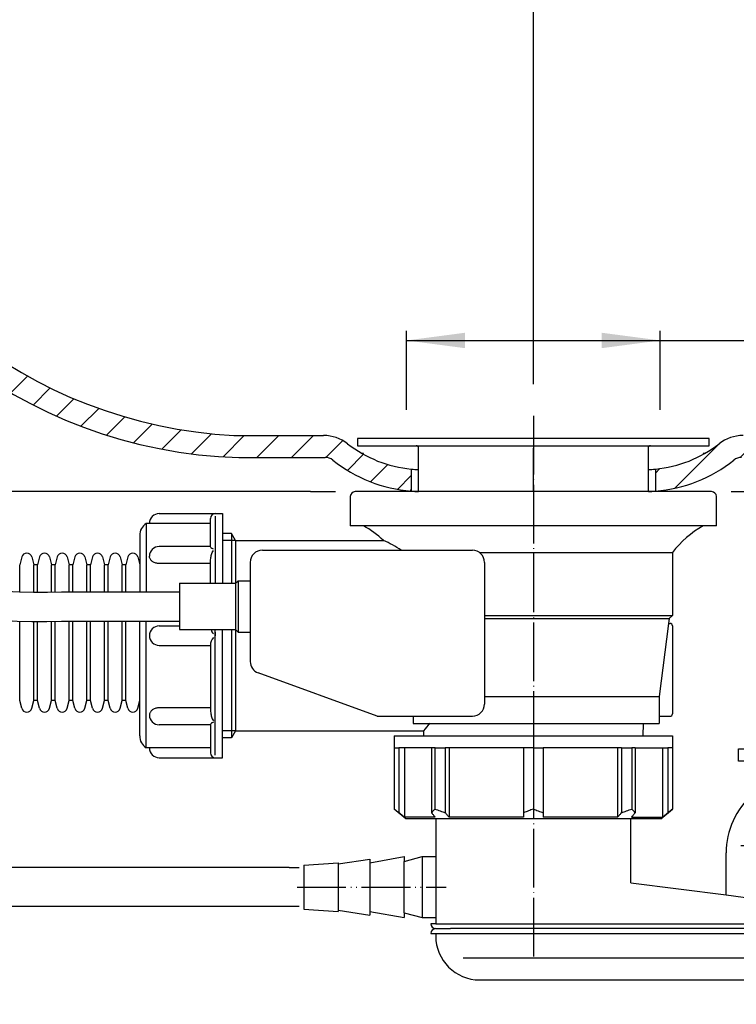
# Model space of a CAD drawing. Extents: x -285 to 277, y -105 to 443.
# Drawn here: x -105 to 42, y -105 to 97 of the extents above; entities that cross this region are included whole.
import ezdxf

# ---------------------------------------------------------------- set-up
doc = ezdxf.new("R2010")
doc.units = 0
for name, pattern in [('DASH_CENTER', [14, 11, -1, 1, -1]), ('DOT_CENTER', [14, 12, -1, 0, -1]), ('PHANTOM', [13, 10, -1, 0, -1, 0, -1])]:
    doc.linetypes.add(name, pattern=pattern)
doc.layers.get('0').update_dxf_attribs({"linetype": 'CONTINUOUS'})
for name, color, linetype in [('1', 7, 'CONTINUOUS'), ('CAMPITURA', 7, 'CONTINUOUS'), ('GIALLO', 7, 'CONTINUOUS'), ('MAGENTA', 7, 'CONTINUOUS'), ('VERDE', 7, 'CONTINUOUS')]:
    doc.layers.add(name, color=color, linetype=linetype)
doc.styles.add('CONVERTER_1', font='txt.shx', dxfattribs={"width": 0.9})
doc.dimstyles.new('ME10_DIM_0', dxfattribs={"dimtxt": 12, "dimasz": 12, "dimexe": 2, "dimexo": 0, "dimtad": 1, "dimtxsty": 'CONVERTER_1', "dimsah": 1, "dimcen": 0.09, "dimclrd": 4, "dimclre": 4, "dimclrt": 1, "dimazin": 3, "dimtfac": 1, "dimtdec": 4, "dimtmove": 0, "dimatfit": 3, "dimtolj": 1, "dimtzin": 0})
doc.dimstyles.new('ME10_DIM_1', dxfattribs={"dimtxt": 12, "dimasz": 12, "dimexe": 2, "dimexo": 0, "dimtad": 1, "dimtxsty": 'CONVERTER_1', "dimsah": 1, "dimcen": 0.09, "dimclrd": 4, "dimclre": 4, "dimclrt": 1, "dimazin": 3, "dimtfac": 1, "dimtdec": 4, "dimtmove": 0, "dimatfit": 3, "dimtolj": 1, "dimtzin": 0})
doc.dimstyles.new('ME10_DIM_5', dxfattribs={"dimtxt": 10, "dimasz": 10, "dimexe": 2, "dimexo": 0, "dimtad": 1, "dimtxsty": 'CONVERTER_1', "dimsah": 1, "dimcen": 0.09, "dimclrd": 4, "dimclre": 4, "dimclrt": 1, "dimazin": 3, "dimtfac": 1, "dimtdec": 4, "dimtmove": 0, "dimatfit": 3, "dimtolj": 1, "dimtzin": 0})
doc.dimstyles.new('ME10_DIM_6', dxfattribs={"dimtxt": 10, "dimasz": 10, "dimexe": 2, "dimexo": 0, "dimtad": 1, "dimtxsty": 'CONVERTER_1', "dimsah": 1, "dimcen": 0.09, "dimclrd": 4, "dimclre": 4, "dimclrt": 1, "dimazin": 3, "dimtfac": 1, "dimtdec": 4, "dimtmove": 0, "dimatfit": 3, "dimtolj": 1, "dimtzin": 0})
pattern_1 = [(45, (0, 0), (-3.5355339059327373, 3.5355339059327378), [])]

# ---------------------------------------------------------------- blocks, each defined once
blk = doc.blocks.new('*D16')
at = {"color": 4, "linetype": 'CONTINUOUS'}
for p, q in [((-258.76638479091, 317.9636256487351), (-270.76638479091, 317.9636256487351)), ((-268.76638479091, 0), (-268.76638479091, 317.9636256487351)), ((-45.65910488589992, 0), (-270.76638479091, 0))]:
    blk.add_line(p, q, dxfattribs=at)
at = {"color": 4}
for points in [[(-267.44985981503606, 307.9636256487351), (-270.082909766784, 307.9636256487351), (-268.76638479091, 317.9636256487351)], [(-270.082909766784, 10), (-267.44985981503606, 10), (-268.76638479091, 0)]]:
    blk.add_solid(points, dxfattribs=at)
at = {"color": 1, "insert": (-270.76638479091, 118.42128314750799), "char_height": 10, "attachment_point": 7, "rotation": 90, "style": 'CONVERTER_1'}
blk.add_mtext('\\C1;max.\\C1;400', dxfattribs=at)
blk = doc.blocks.new('*D15')
at = {"color": 4, "linetype": 'CONTINUOUS'}
for p, q in [((-179.403418713698, -18.746160071051), (-179.403418713698, -77)), ((-50, -77), (-181.403418713698, -77)), ((-179.403418713698, -77), (-179.403418713698, -85)), ((-50, -85), (-181.403418713698, -85)), ((-179.403418713698, -85), (-179.403418713698, -105))]:
    blk.add_line(p, q, dxfattribs=at)
at = {"color": 4}
for points in [[(-180.71994368957195, -67), (-178.08689373782403, -67), (-179.403418713698, -77)], [(-178.08689373782403, -95), (-180.71994368957195, -95), (-179.403418713698, -85)]]:
    blk.add_solid(points, dxfattribs=at)
at = {"color": 1, "insert": (-181.403418713698, -57.946160071051), "char_height": 10, "attachment_point": 7, "rotation": 90, "style": 'CONVERTER_1'}
blk.add_mtext('\\C1;Ø\\C1;8\\C1;-13', dxfattribs=at)
blk = doc.blocks.new('*D11')
at = {"color": 4, "linetype": 'CONTINUOUS'}
for p, q in [((-205.26638479091, 415.564321092881), (-205.26638479091, 427.564321092881)), ((-1e-11, 27.77363434544503), (-1e-11, 427.564321092881)), ((-1e-11, 425.564321092881), (-205.26638479091, 425.564321092881))]:
    blk.add_line(p, q, dxfattribs=at)
at = {"color": 4}
for points in [[(-193.26638479091, 427.14415106392977), (-193.26638479091, 423.98449112183226), (-205.26638479091, 425.564321092881)], [(-12.00000000001001, 423.98449112183226), (-12.00000000001, 427.14415106392977), (-1e-11, 425.564321092881)]]:
    blk.add_solid(points, dxfattribs=at)
at = {"color": 1, "insert": (-147.05189256119436, 427.5642256815486), "char_height": 12, "attachment_point": 7, "rotation": 0.00013888888914412436, "style": 'CONVERTER_1'}
blk.add_mtext('\\C1;max.\\C1;300', dxfattribs=at)
blk = doc.blocks.new('*D10')
at = {"color": 4, "linetype": 'CONTINUOUS'}
for p, q in [((-25.99999999999999, 20.96019415386365), (-25.99999999999999, 32.96019415386365)), ((26, 20.96019415386365), (26, 32.96019415386365)), ((-25.99999999999999, 30.96019415386365), (26, 30.96019415386365)), ((26, 30.96019415386365), (75.38051323245669, 30.96019415386365))]:
    blk.add_line(p, q, dxfattribs=at)
at = {"color": 4}
for points in [[(-13.99999999999999, 32.5400241249124), (-13.99999999999999, 29.3803641828149), (-25.99999999999999, 30.96019415386365)], [(14, 29.3803641828149), (14, 32.5400241249124), (26, 30.96019415386365)]]:
    blk.add_solid(points, dxfattribs=at)
at = {"color": 1, "insert": (47.5405132324856, 32.96017030103054), "char_height": 12, "attachment_point": 7, "rotation": 0.00013888888914412436, "style": 'CONVERTER_1'}
blk.add_mtext('\\C1;Ø\\C1;52', dxfattribs=at)
blk = doc.blocks.new('HL_555N_AB-_BERLAUFGARITUR', base_point=(-75.89546153399488, 160.035431593413))
at = {"color": 3, "linetype": 'CONTINUOUS'}
for p, q in [((-1e-11, 21.98934440242601), (-1e-11, 27.77363434544498)), ((-25.99999999999999, 16.74447693772163), (-25.99999999999999, 20.96019415386365)), ((26.00000000000001, 16.74447693772163), (26.00000000000001, 20.96019415386365))]:
    blk.add_line(p, q, dxfattribs=at)
at = {"color": 7, "linetype": 'CONTINUOUS'}
for p, q in [((-61.84004464167991, -8.54499999999996), (-63.65264291570998, -8.54499999999996)), ((-60.99999999999999, -10), (-61.84004464167991, -8.54499999999996)), ((-60.99999999999999, -10), (-30.71844673603004, -10)), ((-55.49999999999999, -12), (-12.49999999999999, -12)), ((28.50000000000001, -12.5), (28.50000000000001, -25.35000000000002)), ((-57.99999999999999, -14.5), (-57.99999999999999, -34.786255063554)), ((-9.99999999999999, -14.5), (-9.99999999999999, -43.5)), ((-72.5, -18.75), (-60.99999999999999, -18.75)), ((-72.5, -18.75), (-72.5, -28.25)), ((-60.99999999999999, -18.75), (-60.49999999999999, -18.25)), ((-60.49999999999999, -18.25), (-57.99999999999999, -18.25)), ((-96.63496539279004, -20.49999999999898), (-72.5, -20.5)), ((27.84999999998992, -26), (27.71834750240988, -27)), ((27.84999999998992, -26), (28.50000000000001, -25.35000000000002)), ((-96.63496539279004, -26.50000000000102), (-72.5, -26.5)), ((27.71834750240988, -27), (28.00000000000001, -27)), ((28.50000000000001, -27.5), (28.50000000000001, -45.5)), ((-72.5, -28.25), (-60.99999999999999, -28.25)), ((-60.99999999999999, -28.25), (-60.49999999999999, -28.75)), ((-60.49999999999999, -28.75), (-57.99999999999999, -28.75)), ((-32.00000000000999, -46), (-56.35505035832011, -37.13548661551897)), ((-32.00000000000999, -46), (-12.49999999999999, -46)), ((-24.65254396608997, -46), (-24.65254396608997, -47.5)), ((25.75000000000001, -46), (28.00000000000001, -46)), ((25.75000000000001, -46), (25.75000000000001, -47.5)), ((-24.65254396608997, -47.5), (25.75000000000001, -47.5)), ((22.49999999999001, -47.5), (22.44164868901363, -50.00000000000011)), ((-60.99999999999999, -49), (-61.84004464167991, -50.45500000000004)), ((-60.99999999999999, -49), (-22.49999999999999, -49)), ((-22.49999999999999, -49), (-22.49999999999999, -50)), ((-61.84004464167991, -50.45500000000004), (-63.65264291570998, -50.45499999999902))]:
    blk.add_line(p, q, dxfattribs=at)
for centre, radius, start, end in [((-101.2739104643001, 84.94539481814104), 111.54190171209034, 173.68754339579866, -87.61642350075186), ((-101.26716509268, 84.94765532985502), 105.54935001517303, 173.6314595526381, -87.48467647487392), ((-34.74999999999999, 7.99551260505905), 0.25, 180, -94.08800000133668), ((34.75000000000001, 7.99551260505905), 0.24999999999973, -85.91200000100069, 0), ((-44.51630614096006, -24.478227648494), 19.9999999999958, 46.37836286696066, 60.91639875824946), ((44.51630614095006, -24.478227648494), 19.99999999999978, 119.08360124175049, 143.20802912393327), ((-55.49999999999999, -14.5), 2.5, 90, 180), ((-12.49999999999999, -14.5), 2.5, 0, 90), ((28.00000000000001, -27.5), 0.5, 0, 90), ((-55.49999999999999, -34.786255063554), 2.5, 180, -110.00000000012656), ((-12.49999999999999, -43.5), 2.5, -90, 0), ((28.00000000000001, -45.5), 0.5, -90, 0)]:
    blk.add_arc(centre, radius, start, end, dxfattribs=at)
at = {"layer": '1', "color": 2, "linetype": 'DOT_CENTER'}
blk.add_line((1e-14, 15.50577183508096), (1e-14, -95.49345790605503), dxfattribs=at)
at = {"layer": 'CAMPITURA', "color": 2, "linetype": 'CONTINUOUS'}
blk.add_line((-25.24507343261006, 0.11430690130203), (-24.99999999999999, 0.359380333903), dxfattribs=at)
at = {"layer": 'GIALLO', "color": 2, "linetype": 'CONTINUOUS'}
for p, q in [((-60.99999999999999, -10.024), (-63.65264291570998, -10.024)), ((-65.15264291570998, -28.75), (-65.15264291570998, -29.5)), ((-9.99999999999999, -41.95108363672205), (25.75000000000001, -41.95108363672205)), ((-60.99999999999999, -48.976), (-63.65264291570998, -48.976))]:
    blk.add_line(p, q, dxfattribs=at)
at = {"layer": 'MAGENTA', "color": 6, "linetype": 'CONTINUOUS'}
for p, q in [((-60.99999999999999, -10), (-60.99999999999999, -18.75)), ((-60.49999999999999, -18.25), (-60.49999999999999, -28.75)), ((-61.84004464167991, -28.25), (-61.84004464167991, -50.45500000000004))]:
    blk.add_line(p, q, dxfattribs=at)
for centre, radius, start, end in [((-38.48393042705992, -28.43087797811802), 20.00000000000112, 55.23964391847968, 67.15284333215654), ((-63.65264291570998, -27.5), 2.5000000000074, -162.54239687633128, -139.45839812654995), ((-14.39231536117994, -54.85366977180104), 9.99999999999768, 132.66176570274672, 144.1710805020076)]:
    blk.add_arc(centre, radius, start, end, dxfattribs=at)
at = {"layer": 'VERDE', "color": 3, "linetype": 'CONTINUOUS'}
for p, q in [((-45.65910488589997, 0), (-40.49999999999999, 0)), ((40.50000000000001, 0), (45.65910488589999, 0)), ((-61.84004464167991, -8.54499999999996), (-61.84004464167991, -18.75)), ((-10.99999999999999, -12.5), (28.50000000000001, -12.5)), ((-60.99999999999999, -18.75), (-60.99999999999999, -28.25)), ((-9.99999999999999, -25.349999999999), (28.50000000000001, -25.35000000000002)), ((-9.99999999999999, -26), (27.84999999998992, -26)), ((27.71834750240988, -27), (25.75000000000001, -41.95108363672205)), ((-60.99999999999999, -28.25), (-60.99999999999999, -48.976)), ((25.75000000000001, -41.95108363672205), (25.75000000000001, -46))]:
    blk.add_line(p, q, dxfattribs=at)
blk = doc.blocks.new('HL_500_ABGANGSSTUTZEN', base_point=(80, -46.70000000000005))
at = {"layer": '1', "color": 7, "linetype": 'CONTINUOUS'}
for p, q in [((80, -10.20000000000005), (112.5, -10.20000000000005)), ((112.5, -10.20000000000005), (171.205486303046, -15.33606453829293)), ((171.205486303046, -15.33606453829293), (157.7573096122219, -54.3122950344864)), ((169.8981501618309, -30.27898500966921), (171.205486303046, -15.33606453829293)), ((171.205486303046, -15.33606453829293), (221.513318556679, -19.73742954704972)), ((221.513318556679, -19.73742954704972), (217.155531419296, -69.54716445163695)), ((221.513318556679, -19.73742954704972), (224.9182634119027, -20.97672812366909)), ((222.8211064313086, -44.94734209896024), (224.9182634119027, -20.97672812366909)), ((48.82308546376022, -28.70000000000005), (60.54595462473844, -25.55886667534014)), ((115.2836961864164, -39.5543171477691), (60.54595462473844, -25.55886667534014)), ((48.82308546376022, -28.70000000000005), (115.2836961864164, -39.5543171477691)), ((168.1049997052658, -30.12210467272348), (166.3618848503127, -50.04599863455837)), ((169.8981501618309, -30.27898500966921), (168.1049997052658, -30.12210467272348)), ((168.1550353068776, -50.20287897150411), (169.8981501618309, -30.27898500966921)), ((115.2836961864164, -39.5543171477691), (120.2646696768752, -39.99009586150714)), ((120.2646696768752, -39.99009586150714), (122.2421817200873, -51.20512396025129)), ((222.8211064313086, -44.94734209896024), (220.7239494507146, -68.91795607425138)), ((166.3618848503127, -50.04599863455837), (168.1550353068776, -50.20287897150411)), ((166.8476991656628, -65.14579944288039), (168.1550353068776, -50.20287897150411)), ((122.2421817200873, -51.20512396025129), (157.7573096122219, -54.3122950344864)), ((42.00000000000001, -52.70000000000005), (44.50352130140233, -52.70000000000005)), ((42.00000000000001, -55.20000000000005), (42.00000000000001, -52.70000000000005)), ((44.50352130140233, -52.70000000000005), (115.4964786985977, -52.70000000000005)), ((115.4964786985977, -52.70000000000005), (118, -52.70000000000005)), ((118, -52.70000000000005), (118, -55.20000000000005)), ((166.8476991656628, -65.14579944288039), (157.7573096122219, -54.3122950344864)), ((111.886517527005, -55.20000000000005), (42.00000000000001, -55.20000000000005)), ((118, -55.20000000000005), (111.886517527005, -55.20000000000005)), ((166.8476991656628, -65.14579944288039), (217.155531419296, -69.54716445163695)), ((217.155531419296, -69.54716445163695), (220.7239494507146, -68.91795607425138))]:
    blk.add_line(p, q, dxfattribs=at)
at = {"layer": '1', "color": 2, "linetype": 'PHANTOM'}
for p, q in [((110.7568851450469, -30.12389396183494), (169.4623714480929, -35.25995850012805)), ((79.99999999999977, -104.7059688505731), (80.00000000000023, -32.84555284354929))]:
    blk.add_line(p, q, dxfattribs=at)
at = {"layer": '1', "color": 2, "linetype": 'DASH_CENTER'}
blk.add_line((160.5010464128379, -39.49504333708887), (227.0599069793761, -45.31818909386357), dxfattribs=at)
at = {"layer": '1', "color": 2, "linetype": 'DOT_CENTER'}
blk.add_line((217.251875037827, -45), (228.251875037827, -45), dxfattribs=at)
at = {"layer": '1', "color": 7, "linetype": 'CONTINUOUS'}
for centre, radius, start, end in [((80, -30.20000000000005), 20, 90, 166.58181341519025), ((80, -46.70000000000005), 35.99999999999999, 149.99999999999997, -170.40593177313954), ((80, -46.70000000000005), 36, -9.59406822686046, 11.44874180574856)]:
    blk.add_arc(centre, radius, start, end, dxfattribs=at)
blk = doc.blocks.new('HOLL_NDERMUTTER_6_4', base_point=(375.2739366507403, -48.12747593505264))
at = {"color": 7, "linetype": 'CONTINUOUS'}
for p, q in [((-28.5000000000009, -50), (-28.5000000000009, -52.5)), ((-28.5000000000009, -50), (28.4999999999991, -50)), ((28.4999999999991, -50), (28.4999999999991, -52.5)), ((-28.5000000000009, -52.5), (-27.5244205234494, -52.5)), ((-28.5000000000009, -52.5), (-28.5000000000009, -65)), ((-27.5244205234494, -52.5), (-27.5244205234494, -65.75771736332172)), ((-26.42442052344722, -52.5), (-27.5244205234494, -52.5)), ((-20.8769179627352, -52.5), (-26.42442052344722, -52.5)), ((-26.42442052344722, -52.5), (-26.42442052344722, -66.67819926235461)), ((-20.15254326381636, -52.5), (-20.8769179627352, -52.5)), ((-20.8769179627352, -52.5), (-20.8769179627352, -64)), ((-20.0991005034275, -52.5), (-20.15254326381636, -52.5)), ((-20.15254326381636, -52.5), (-20.15254326381636, -65)), ((-20.0991005034275, -52.5), (-18.04849083798853, -52.5)), ((-17.27067337868447, -52.5), (-18.04849083798853, -52.5)), ((-18.04849083798853, -52.5), (-18.04849083798853, -65.75771736332172)), ((-2.0000000000009, -52.5), (-17.27067337868447, -52.5)), ((-17.27067337868447, -52.5), (-17.27067337868447, -66.67819926235461)), ((-9e-13, -52.5), (-2.0000000000009, -52.5)), ((-2.0000000000009, -52.5), (-2.0000000000009, -65.75771736332172)), ((-9e-13, -52.5), (1.9999999999991, -52.5)), ((-9e-13, -52.5), (-9e-13, -65)), ((17.27067337867903, -52.5), (1.9999999999991, -52.5)), ((1.9999999999991, -52.5), (1.9999999999991, -65.75771736332172)), ((18.04849083798673, -52.5), (17.27067337867903, -52.5)), ((17.27067337867903, -52.5), (17.27067337867903, -66.67819926235461)), ((18.04849083798673, -52.5), (20.0991005034257, -52.5)), ((18.04849083798673, -52.5), (18.04849083799764, -65.75771736337265)), ((20.0991005034257, -52.5), (20.15254326381456, -52.5)), ((20.8769179627334, -52.5), (20.15254326381456, -52.5)), ((20.15254326381456, -52.5), (20.15254326381456, -65)), ((20.8769179627334, -52.5), (26.42442052344542, -52.5)), ((20.8769179627334, -52.5), (20.8769179627334, -63)), ((26.42442052344542, -52.5), (27.5244205234476, -52.5)), ((26.42442052344542, -52.5), (26.42442052344542, -66.67819926235461)), ((27.5244205234476, -52.5), (27.5244205234476, -65.75771736332172)), ((28.4999999999991, -52.5), (27.5244205234476, -52.5)), ((28.4999999999991, -52.5), (28.49999999998091, -65.00000000003638)), ((-20.8769179627352, -64), (-20.8769179627352, -65.75771736332172)), ((20.8769179627334, -63), (20.8769179627334, -64)), ((20.8769179627334, -64), (20.8769179627334, -65.75771736332172)), ((-26.11649281481094, -67), (-28.5000000000009, -65)), ((-2.0000000000009, -65.75771736332172), (-2.0000000000009, -66.67819926235461)), ((1.9999999999991, -65.75771736332172), (1.9999999999991, -66.67819926235461)), ((26.11649281480915, -67), (28.49999999998091, -65.00000000003638)), ((-20.0991005034275, -66.67819926235461), (-26.42442052344722, -66.67819926235461)), ((26.11649281480915, -67), (-26.11649281481094, -67)), ((-2.0000000000009, -66.67819926235461), (-17.27067337868447, -66.67819926235461)), ((17.27067337867903, -66.67819926235461), (1.9999999999991, -66.67819926235461)), ((20.0991005034257, -66.67819926235461), (26.42442052344542, -66.67819926235461))]:
    blk.add_line(p, q, dxfattribs=at)
for points, knots in [([(-28.5000000000009, -65), (-28.33668186586236, -65.13704018612043), (-28.17495890605732, -65.26779119479761), (-28.01472826912958, -65.39237417164259), (-27.84978933958427, -65.52061795345071), (-27.68638954937432, -65.6423586724959), (-27.5244205234494, -65.75771736332172)], [10.19448601636854, 10.19448601636854, 10.19448601636854, 10.19448601636854, 10.81856924793142, 10.81856924793142, 10.81856924793142, 11.43005801731493, 11.43005801731493, 11.43005801731493, 11.43005801731493]), ([(-26.42442052344722, -66.67819926235461), (-26.60642174173789, -66.52591766505066), (-26.78976153558415, -66.37250711151137), (-26.97443315712825, -66.21797340465491), (-27.15616129461795, -66.06590281312674), (-27.3394860437338, -65.91248777075452), (-27.5244205234494, -65.75771736332172)], [12.60222498519087, 12.60222498519087, 12.60222498519087, 12.60222498519087, 13.31938726627383, 13.31938726627383, 13.31938726627383, 14.03654953995088, 14.03654953995088, 14.03654953995088, 14.03654953995088]), ([(-20.15254326381636, -65), (-20.27460758721009, -65.1379436334646), (-20.394678575959, -65.26861844229279), (-20.51286112483011, -65.39237432867594), (-20.63534201365927, -65.52063125921995), (-20.7566672900948, -65.64237064442204), (-20.8769179627352, -65.75771736332172)], [10.19555243465278, 10.19555243465278, 10.19555243465278, 10.19555243465278, 10.72829261095816, 10.72829261095816, 10.72829261095816, 11.24408793772471, 11.24408793772471, 11.24408793772471, 11.24408793772471]), ([(-20.0991005034275, -66.67819926235461), (-20.22755168574894, -66.52620533657318), (-20.35718696530329, -66.37280136270056), (-20.48801816644208, -66.21797340465491), (-20.61585200970966, -66.06669257293834), (-20.74546953757544, -65.91329258240148), (-20.8769179627352, -65.75771736332172)], [12.60222498519215, 12.60222498519215, 12.60222498519215, 12.60222498519215, 13.20477356312929, 13.20477356312929, 13.20477356312929, 13.80733366403499, 13.80733366403499, 13.80733366403499, 13.80733366403499]), ([(-20.15254326381636, -65), (-19.79854873157909, -65.13772607883948), (-19.44977968933835, -65.26841875140235), (-19.10594725395366, -65.39237432867594), (-18.75030152187627, -65.52058873629721), (-18.39789278902844, -65.6423322521805), (-18.04849083798853, -65.75771736332172)], [10.19555243465293, 10.19555243465293, 10.19555243465293, 10.19555243465293, 11.31330453096714, 11.31330453096714, 11.31330453096714, 12.43211945463684, 12.43211945463684, 12.43211945463684, 12.43211945463684]), ([(-17.27067337868447, -66.67819926235461), (-17.39873461650223, -66.52666675074215), (-17.52836200704859, -66.37327216591439), (-17.65959104169541, -66.21797340465491), (-17.78832831423732, -66.06562343875339), (-17.91796380839604, -65.91220206863363), (-18.04849083798853, -65.75771736332172)], [12.60222498519019, 12.60222498519019, 12.60222498519019, 12.60222498519019, 13.20477356312731, 13.20477356312731, 13.20477356312731, 13.80733366403303, 13.80733366403303, 13.80733366403303, 13.80733366403303]), ([(-9.024e-13, -65), (-0.3366485074011436, -65.13779164450898), (-0.6681681591735398, -65.2684789004561), (-0.9948383386408679, -65.39237432867594), (-1.331847329126497, -65.52019093335184), (-1.666845105589339, -65.64197370474358), (-2.000000000000902, -65.75771736332172)], [10.19555243465278, 10.19555243465278, 10.19555243465278, 10.19555243465278, 11.26499585315977, 11.26499585315977, 11.26499585315977, 12.33452008509969, 12.33452008509969, 12.33452008509969, 12.33452008509969]), ([(-9.024e-13, -65), (0.3332558010361097, -65.13640299558028), (0.6648254651472669, -65.26721112478117), (0.9948383386390631, -65.39237432867594), (1.332898932970245, -65.52058977266279), (1.667879836269101, -65.64233318772676), (1.999999999999098, -65.75771736332172)], [10.19555243465283, 10.19555243465283, 10.19555243465283, 10.19555243465283, 11.26499585315983, 11.26499585315983, 11.26499585315983, 12.33452008509976, 12.33452008509976, 12.33452008509976, 12.33452008509976]), ([(18.04849083799764, -65.75771736337265), (17.91787329211639, -65.91230919878217), (17.78823985050168, -66.06572812829836), (17.65959106043284, -66.2179733824778), (17.52846193662755, -66.37315390748336), (17.39883267014649, -66.52655072566267), (17.27067337867903, -66.67819926235461)], [110.6006816516911, 110.6006816516911, 110.6006816516911, 110.6006816516911, 111.2032417235651, 111.2032417235651, 111.2032417235651, 111.8057903305339, 111.8057903305339, 111.8057903305339, 111.8057903305339]), ([(18.04849083799764, -65.75771736337265), (18.3966497199499, -65.64274275842399), (18.74865174287971, -65.52117167022516), (19.10476089536588, -65.3928020050189), (19.4518429422269, -65.26768641659874), (19.80104865719387, -65.13675345091542), (20.15254326381456, -65)], [9.652021235436225, 9.652021235436225, 9.652021235436225, 9.652021235436225, 10.76957509520426, 10.76957509520426, 10.76957509520426, 11.88858825881975, 11.88858825881975, 11.88858825881975, 11.88858825881975]), ([(20.8769179627334, -65.75771736332172), (20.74635900649356, -65.91223985527904), (20.61672424666814, -66.06566035228752), (20.48801818517951, -66.2179733824778), (20.35652598196522, -66.37358358207712), (20.22690315200363, -66.52697273464582), (20.0991005034257, -66.67819926235461)], [110.6006816517057, 110.6006816517057, 110.6006816517057, 110.6006816517057, 111.2032417235798, 111.2032417235798, 111.2032417235798, 111.8057903305485, 111.8057903305485, 111.8057903305485, 111.8057903305485]), ([(20.8769179627334, -65.75771736332172), (20.75714062920724, -65.64282468034799), (20.63595580477614, -65.52126215710086), (20.51326955958485, -65.3928020050189), (20.39416552487729, -65.26809265077827), (20.27394900037599, -65.13719937119822), (20.15254326381456, -65)], [9.652021235436226, 9.652021235436226, 9.652021235436226, 9.652021235436226, 10.16722522019518, 10.16722522019518, 10.16722522019518, 10.7005567454881, 10.7005567454881, 10.7005567454881, 10.7005567454881]), ([(26.42442052344542, -66.67819926235461), (26.60566399482833, -66.52655167679404), (26.78898743047375, -66.37315488473541), (26.97443315712645, -66.21797340465491), (27.1562303614437, -66.06584501781981), (27.33955661564232, -65.91242870960195), (27.5244205234476, -65.75771736332172)], [12.6022249851908, 12.6022249851908, 12.6022249851908, 12.6022249851908, 13.31938726627376, 13.31938726627376, 13.31938726627376, 14.0365495399508, 14.0365495399508, 14.0365495399508, 14.0365495399508]), ([(28.49999999998091, -65.00000000003638), (28.33728848614102, -65.13653117128706), (28.17555515099502, -65.2673276049718), (28.01472806716539, -65.39237432867594), (27.84978906629021, -65.52061816161222), (27.68638934535829, -65.64235881780041), (27.5244205234476, -65.75771736332172)], [10.19555243465282, 10.19555243465282, 10.19555243465282, 10.19555243465282, 10.81963592199489, 10.81963592199489, 10.81963592199489, 11.43112443556594, 11.43112443556594, 11.43112443556594, 11.43112443556594])]:
    blk.add_open_spline(points, degree=3, knots=knots, dxfattribs=at)
at = {"layer": '1', "color": 2, "linetype": 'PHANTOM'}
blk.add_line((-9e-13, -50), (-9e-13, -52.5), dxfattribs=at)
blk = doc.blocks.new('HL_500_K_RPER', base_point=(80, -36))
at = {"color": 7, "linetype": 'CONTINUOUS'}
for p, q in [((-47, -76.5), (-40, -76)), ((-47, -76.5), (-47, -77.5)), ((-40, -76.25), (-33.5, -75.25)), ((-40, -76), (-40, -76.25)), ((-33.5, -76), (-26.5, -74.75)), ((-33.5, -75.25), (-33.5, -76)), ((-26.5, -74.75), (-26.5, -75.75)), ((-26.5, -75.75), (-22.7857142857174, -74.75)), ((-47, -77.5), (-47, -84.5)), ((-47, -84.5), (-47, -85.5)), ((-47, -85.5), (-40, -86)), ((-40, -85.75), (-40, -86)), ((-40, -85.75), (-33.5, -86.75)), ((-33.5, -86), (-26.5, -87.25)), ((-33.5, -86), (-33.5, -86.75)), ((-26.5, -86.25), (-22.7857142857174, -87.25)), ((-26.5, -86.25), (-26.5, -87.25))]:
    blk.add_line(p, q, dxfattribs=at)
at = {"layer": '1', "color": 7, "linetype": 'CONTINUOUS'}
for p, q in [((49.50000000000001, -62), (49.50000000000001, -55.20000000000005)), ((110.5, -55.20000000000005), (110.5, -62)), ((44.91699475574161, -62), (49.50000000000001, -62)), ((49.50000000000001, -62), (110.5, -62)), ((110.5, -62), (115.0830052442584, -62)), ((-19.99999999999999, -67), (-19.99999999999999, -88.5)), ((20.00000000000001, -80.09203334240533), (20.00000000000001, -67)), ((42.50000000000001, -72.5), (117.5, -72.5)), ((39.50000000000001, -82.6091168409148), (39.50000000000001, -74)), ((120.5, -74), (120.5, -88.5)), ((-40, -76.25), (-40, -85.75)), ((-33.5, -76), (-33.5, -86)), ((-26.5, -86.25), (-26.5, -75.75)), ((-22.7857142857174, -74.75), (-20, -74.75)), ((-22.7857142857174, -74.75), (-22.7857142857174, -87.25)), ((20.00000000000001, -80.09203334240533), (39.50000000000001, -82.6091168409148)), ((39.50000000000001, -82.6091168409148), (44.94806680354192, -83.31235986911861)), ((-22.7857142857174, -87.25), (-20, -87.25)), ((-19.99999999999999, -88.5), (-20.99999999999999, -88.5)), ((-19.99999999999999, -88.5), (120.5, -88.5)), ((48.00000000000001, -86.78356083413973), (48.00000000000001, -95.5)), ((121.5000000000002, -88.5), (120.5, -88.5)), ((-20.99999999999999, -90.5), (-19.99999999999999, -90.5)), ((-19.99999999999999, -89.5), (-16.99999999999999, -89.5)), ((-19.99999999999999, -90.5), (-19.99999999999999, -91)), ((-19.99999999999999, -90.5), (120.5, -90.5)), ((120.5, -89.5), (-16.99999999999999, -89.5)), ((120.5, -90.5), (121.5000000000002, -90.5)), ((120.5, -95), (120.5, -90.5)), ((-14.37273111799231, -95.49345790605503), (117.5, -95.49345790605503)), ((-10.99999999999999, -100), (115.5, -100))]:
    blk.add_line(p, q, dxfattribs=at)
at = {"layer": '1', "color": 2, "linetype": 'DOT_CENTER'}
for p, q in [((-50, -77), (-48, -77)), ((-48, -85), (-50, -85))]:
    blk.add_line(p, q, dxfattribs=at)
at = {"layer": '1', "color": 2, "linetype": 'PHANTOM'}
blk.add_line((-48.38751778876758, -81), (-17.82899644505233, -81), dxfattribs=at)
at = {"layer": '1', "color": 7, "linetype": 'CONTINUOUS'}
for centre, radius, start, end in [((55.5, -74), 16.00000000000002, 131.40962210927094, 180), ((104.5, -74), 16, 0, 48.59037789072904), ((44.50000000000001, -86.78356083413973), 3.5, 0, 82.64486212908312), ((-19.99999999999999, -88.5), 1, 180, -90), ((120.5, -88.5), 1, -90, 0), ((-19.99999999999999, -90.5), 1, 90, 180), ((120.5, -90.5), 1.0000000000002, 0, 90), ((-10.99999999999999, -91), 9, 180, -90), ((52.5, -95.5), 4.49999999999999, 180, -90), ((115.5, -95), 5, -90, 0)]:
    blk.add_arc(centre, radius, start, end, dxfattribs=at)
blk = doc.blocks.new('0555_5E_SIFON_DN40_50X6_4', base_point=(-28.50617634786543, -104.7059688505731))
blk.add_blockref('HOLL_NDERMUTTER_6_4', (375.2739366507403, -48.12747593505264))
at = {"layer": '1'}
for name, p in [('HL_500_ABGANGSSTUTZEN', (80, -46.70000000000005)), ('HL_500_K_RPER', (80, -36))]:
    blk.add_blockref(name, p, dxfattribs=at)
blk = doc.blocks.new('0555_2E__BERLAUFSCHLAUCH', base_point=(-228.5227615444901, -54.5))
at = {"color": 7, "linetype": 'CONTINUOUS'}
for p, q in [((-76.65264291570998, -4.5), (-63.65264291570998, -4.5)), ((-66.15264291570998, -11.23654403270996), (-66.15264291570998, -5.50000000000102)), ((-63.65264291570998, -4.5), (-63.65264291570998, -18.75)), ((-66.15264291570998, -6.5), (-79.31095531089, -6.5)), ((-80.65264291570998, -9.00000000000102), (-80.65264291570998, -20.5)), ((-66.15264291570998, -11.23654403270996), (-76.65264291570998, -11.23654403270996)), ((-66.15264291570998, -14.71090782318402), (-76.65264291570998, -14.71090782318402)), ((-66.15264291570998, -18.75), (-66.15264291570998, -14.71090782318402)), ((-80.65264291570998, -50), (-80.65264291570998, -26.5)), ((-76.65264291570998, -27.5), (-72.5, -27.5)), ((-63.65264291570998, -54.5), (-63.65264291570998, -28.25)), ((-76.65264291570998, -31.5), (-66.15264291570998, -31.5)), ((-66.15264291570998, -31.5), (-66.15264291570998, -44.28909217681701)), ((-66.15264291570998, -44.28909217681701), (-76.65264291570998, -44.28909217681701)), ((-66.15264291570998, -47.76345596729095), (-76.65264291570998, -47.76345596729095)), ((-66.15264291570998, -47.76345596729095), (-66.15264291570998, -53.5)), ((-66.15264291570998, -52.5), (-79.31095531089, -52.5)), ((-76.65264291570998, -54.5), (-63.65264291570998, -54.5))]:
    blk.add_line(p, q, dxfattribs=at)
for centre, radius, start, end in [((-76.65264291570998, -6.5), 2, 90, 180), ((-65.15264291570998, -5.50000000000102), 1, 90, 180), ((-77.65264291570998, -9.00000000000102), 3.00000000000213, 123.55730976194683, 180), ((-76.65264291570998, -13.23654403270996), 2, 90, 180), ((-76.65264291570998, -29.5), 2, 90, -90), ((-76.65264291570998, -45.76345596729095), 2, 180, -90), ((-77.65264291570998, -50), 3, 180, -123.55730976195761), ((-76.65264291570998, -52.5), 2, 180, -90), ((-65.15264291570998, -53.5), 1, 180, -90)]:
    blk.add_arc(centre, radius, start, end, dxfattribs=at)
for points, knots in [([(-76.65264291570998, -14.71090782318402), (-76.88312243214, -14.71077782378598), (-77.22553567714999, -14.66773786240105), (-77.65179486310012, -14.52233569950101), (-77.93822797418011, -14.37569018975205), (-78.1864552453801, -14.19436562331202), (-78.38888286678002, -13.983372227269), (-78.58578187971011, -13.67580017359705), (-78.65335133932012, -13.411463047192), (-78.65264291570998, -13.23654403270996)], [0, 0, 0, 0, 0.691268361591804, 1.02537488238696, 1.34675069857317, 1.65300731216549, 1.94335849867753, 2.21896521031621, 2.74091383180139, 2.74091383180139, 2.74091383180139, 2.74091383180139]), ([(-76.65264291570998, -44.28909217681701), (-76.88312243214, -44.28922217621505), (-77.22553567714999, -44.33226213759997), (-77.65179486310012, -44.47766430050001), (-77.93822797418011, -44.62430981024897), (-78.1864552453801, -44.805634376689), (-78.38888286678002, -45.01662777273202), (-78.58578187971011, -45.32419982640499), (-78.65335133932012, -45.58853695280902), (-78.65264291570998, -45.76345596729095)], [0, 0, 0, 0, 0.691268361591581, 1.02537488238695, 1.34675069857316, 1.65300731216548, 1.94335849867752, 2.21896521031621, 2.74091383180138, 2.74091383180138, 2.74091383180138, 2.74091383180138])]:
    blk.add_open_spline(points, degree=3, knots=knots, dxfattribs=at)
at = {"layer": 'GIALLO', "color": 2, "linetype": 'CONTINUOUS'}
for p, q in [((-65.15264291570998, -5.00000000000102), (-65.15264291570998, -18.75)), ((-79.31095531089, -6.5), (-79.31095531089, -20.5)), ((-79.31095531089, -52.5), (-79.31095531089, -26.5)), ((-65.15264291570998, -54), (-65.15264291570998, -28.25))]:
    blk.add_line(p, q, dxfattribs=at)
at = {"layer": 'MAGENTA', "color": 6, "linetype": 'CONTINUOUS'}
blk.add_arc((-63.65264291570998, -31.5), 2.50000000000278, 139.45839812654995, 180, dxfattribs=at)
for points, knots in [([(-65.52764291570998, -11.77958259427101), (-65.62937879360993, -11.75527954669099), (-65.77407195541991, -11.70517790322697), (-65.93982297446996, -11.60260198021501), (-66.03622641976995, -11.517145564148), (-66.12287907274003, -11.40030715941305), (-66.15300430450998, -11.29989731556498), (-66.15264291570998, -11.23654403270996)], [0, 0, 0, 0, 0.314206302895795, 0.454566010641922, 0.582389342692017, 0.698437835062236, 0.887214024795271, 0.887214024795271, 0.887214024795271, 0.887214024795271]), ([(-66.15264291570998, -14.71090782318402), (-66.15232148730001, -14.38084900756996), (-66.12490396373005, -13.89631102943497), (-66.02664156640003, -13.27794699199296), (-65.92908489438992, -12.86768823966202), (-65.78562830213014, -12.44434525213796), (-65.64345931609, -12.17140004537203), (-65.52764291570998, -12.03312494892805)], [0, 0, 0, 0, 0.990269652334077, 1.45251455437682, 1.87691261702072, 2.25368113941409, 2.79189092139685, 2.79189092139685, 2.79189092139685, 2.79189092139685]), ([(-66.15264291570998, -44.28909217681701), (-66.15232148730001, -44.61915099243106), (-66.12490396373005, -45.10368897056605), (-66.02664156640003, -45.72205300800806), (-65.92908489438992, -46.13231176033901), (-65.78562830213014, -46.55565474786397), (-65.64345931609, -46.82859995462798), (-65.52764291570998, -46.96687505107298)], [0, 0, 0, 0, 0.990269652334077, 1.45251455437693, 1.87691261702073, 2.25368113941409, 2.79189092139685, 2.79189092139685, 2.79189092139685, 2.79189092139685]), ([(-65.52764291570998, -47.22041740573002), (-65.62937879360993, -47.24472045330901), (-65.77407195541991, -47.29482209677406), (-65.93982297446996, -47.39739801978601), (-66.03622641976995, -47.48285443585201), (-66.12287907274003, -47.59969284058798), (-66.15300430450998, -47.70010268443605), (-66.15264291570998, -47.76345596729095)], [0, 0, 0, 0, 0.314206302895795, 0.454566010641922, 0.582389342692017, 0.698437835062236, 0.887214024795271, 0.887214024795271, 0.887214024795271, 0.887214024795271])]:
    blk.add_open_spline(points, degree=3, knots=knots, dxfattribs=at)
at = {"layer": 'VERDE', "color": 3, "linetype": 'CONTINUOUS'}
for p, q in [((-104.7949688165299, -13.38206751467396), (-105.2194700034199, -14.96632751203197)), ((-102.76652458132, -13.38206751467396), (-102.34202339443, -14.96632751203197)), ((-101.17246881653, -13.38206751467499), (-101.59697000342, -14.96632751203197)), ((-99.14402458132008, -13.38206751467499), (-98.7195233944301, -14.96632751203197)), ((-97.54996881653005, -13.38206751467499), (-97.97447000342004, -14.96632751203197)), ((-95.52152458131991, -13.38206751467396), (-95.09702339441992, -14.96632751203197)), ((-93.92746881653011, -13.38206751467499), (-94.35197000342009, -14.96632751203197)), ((-91.89902458131996, -13.38206751467499), (-91.47452339441998, -14.96632751203197)), ((-90.30496881652994, -13.38206751467499), (-90.72947000341992, -14.96632751203197)), ((-88.27652458132002, -13.38206751467499), (-87.85202339443003, -14.96632751203197)), ((-86.68246881651999, -13.38206751467499), (-87.10697000341997, -14.96632751203197)), ((-84.65402458132007, -13.38206751467396), (-84.22952339443009, -14.96632751203197)), ((-83.05996881653004, -13.38206751467499), (-83.48447000342003, -14.96632751203197)), ((-81.03152458132013, -13.38206751467499), (-80.60702339442992, -14.96632751203197)), ((-105.2194700034199, -20.52767152205001), (-105.2194700034199, -14.96632751203197)), ((-102.34202339443, -20.59622165149699), (-102.34202339443, -14.96632751203197)), ((-101.59697000342, -14.96632751203197), (-102.34202339443, -14.96632751203197)), ((-101.59697000342, -20.60117942138402), (-101.59697000342, -14.96632751203197)), ((-98.7195233944301, -20.57094402779796), (-98.7195233944301, -14.96632751203197)), ((-97.97447000342004, -14.96632751203197), (-98.7195233944301, -14.96632751203197)), ((-97.97447000342004, -20.55032307576505), (-97.97447000342004, -14.96632751203197)), ((-95.09702339441992, -20.5), (-95.09702339441992, -14.96632751203197)), ((-94.35197000342009, -14.96632751203197), (-95.09702339441992, -14.96632751203197)), ((-94.35197000342009, -20.5), (-94.35197000342009, -14.96632751203197)), ((-91.47452339441998, -20.5), (-91.47452339441998, -14.96632751203197)), ((-90.72947000341992, -14.96632751203197), (-91.47452339441998, -14.96632751203197)), ((-90.72947000341992, -20.5), (-90.72947000341992, -14.96632751203197)), ((-87.85202339443003, -20.5), (-87.85202339443003, -14.96632751203197)), ((-87.10697000341997, -14.96632751203197), (-87.85202339443003, -14.96632751203197)), ((-87.10697000341997, -20.5), (-87.10697000341997, -14.96632751203197)), ((-84.22952339443009, -20.5), (-84.22952339443009, -14.96632751203197)), ((-83.48447000342003, -14.96632751203197), (-84.22952339443009, -14.96632751203197)), ((-83.48447000342003, -20.5), (-83.48447000342003, -14.96632751203197)), ((-105.2194700034199, -42.79132751203201), (-105.2194700034199, -26.52670212755902)), ((-102.34202339443, -42.79132751203304), (-102.34202339443, -26.59139271098195)), ((-101.59697000342, -42.79132751203201), (-101.59697000342, -26.59603905323399)), ((-98.7195233944301, -42.79132751203201), (-98.7195233944301, -26.56725443854805)), ((-97.97447000342004, -42.79132751203201), (-97.97447000342004, -26.54769703150396)), ((-95.09702339442993, -42.79132751203201), (-95.09702339441992, -26.5)), ((-94.35197000342009, -42.79132751203201), (-94.35197000342009, -26.5)), ((-91.47452339441998, -42.79132751203201), (-91.47452339441998, -26.5)), ((-90.72947000341992, -42.79132751203201), (-90.72947000341992, -26.5)), ((-87.85202339443003, -42.79132751203201), (-87.85202339443003, -26.5)), ((-87.10697000341997, -42.79132751203201), (-87.10697000341997, -26.5)), ((-84.22952339443009, -42.79132751203201), (-84.22952339443009, -26.5)), ((-83.48447000342003, -42.79132751203201), (-83.48447000342003, -26.5)), ((-104.7949688165299, -44.37558750938899), (-105.2194700034199, -42.79132751203201)), ((-102.76652458132, -44.37558750939002), (-102.34202339443, -42.79132751203304)), ((-101.59697000342, -42.79132751203201), (-102.34202339443, -42.79132751203304)), ((-101.17246881653, -44.37558750939002), (-101.59697000342, -42.79132751203201)), ((-99.14402458132008, -44.37558750939002), (-98.7195233944301, -42.79132751203201)), ((-97.97447000342004, -42.79132751203201), (-98.7195233944301, -42.79132751203201)), ((-97.54996881653005, -44.37558750939002), (-97.97447000342004, -42.79132751203201)), ((-95.52152458131991, -44.37558750939002), (-95.09702339442993, -42.79132751203201)), ((-94.35197000342009, -42.79132751203201), (-95.09702339442993, -42.79132751203201)), ((-93.92746881653011, -44.37558750939002), (-94.35197000342009, -42.79132751203201)), ((-91.89902458131996, -44.37558750939002), (-91.47452339441998, -42.79132751203201)), ((-90.72947000341992, -42.79132751203201), (-91.47452339441998, -42.79132751203201)), ((-90.30496881652994, -44.37558750939002), (-90.72947000341992, -42.79132751203201)), ((-88.27652458132002, -44.37558750939002), (-87.85202339443003, -42.79132751203201)), ((-87.10697000341997, -42.79132751203201), (-87.85202339443003, -42.79132751203201)), ((-86.68246881652999, -44.37558750939002), (-87.10697000341997, -42.79132751203201)), ((-84.65402458132007, -44.37558750939002), (-84.22952339443009, -42.79132751203201)), ((-83.48447000342003, -42.79132751203201), (-84.22952339443009, -42.79132751203201)), ((-83.05996881653004, -44.37558750939002), (-83.48447000342003, -42.79132751203201)), ((-81.03152458132013, -44.37558750939002), (-80.60702339442992, -42.79132751203201))]:
    blk.add_line(p, q, dxfattribs=at)
for centre, radius, start, end in [((-103.78074669892, -13.65382751203197), 1.04999999999669, 15.00000000006893, 165.00000000007097), ((-100.15824669892, -13.65382751203197), 1.04999999999634, 15.00000000001583, 165.00000000012668), ((-96.5357466989201, -13.65382751203197), 1.04999999999687, 15.00000000006632, 165.00000000012608), ((-92.91324669891992, -13.65382751203197), 1.04999999999638, 15.00000000001523, 165.00000000012926), ((-89.29074669891997, -13.65382751203197), 1.04999999999638, 15.00000000001523, 165.00000000012608), ((-85.66824669892003, -13.65382751203197), 1.04999999999665, 15.00000000006953, 164.99999999998477), ((-82.04574669892008, -13.65382751203197), 1.04999999999638, 15.00000000001523, 165.00000000012608), ((-103.78074669892, -44.10382751203201), 1.05000000000599, -165.00000000012528, -15.00000000006893), ((-100.15824669892, -44.10382751203201), 1.05000000000636, -165.0000000000724, -15.00000000007013), ((-96.5357466989201, -44.10382751203201), 1.05000000000631, -165.00000000007176, -15.00000000006632), ((-92.91324669891992, -44.10382751203201), 1.05000000000653, -165.00000000007498, -15.00000000006953), ((-89.29074669891997, -44.10382751203201), 1.05000000000631, -165.00000000007176, -15.00000000006953), ((-85.66824669892003, -44.10382751203201), 1.05000000000631, -165.00000000007176, -15.00000000006953), ((-82.04574669892008, -44.10382751203201), 1.05000000000631, -165.00000000007176, -15.00000000006953)]:
    blk.add_arc(centre, radius, start, end, dxfattribs=at)
blk = doc.blocks.new('WANNENK_RPER', base_point=(-285.26638479091, 0.01222962132181))
at = {"layer": '1', "linetype": 'CONTINUOUS'}
h = blk.add_hatch(dxfattribs=at)
h.set_pattern_fill('USER', color=3, scale=5, angle=45, pattern_type=0)
h.set_pattern_definition(pattern_1)
edge = h.paths.add_edge_path()
edge.add_line((-186.859677958217, 291.9663926922526), (-190.3065050937618, 291.3586240704177))
edge.add_line((-190.3065050937618, 291.3586240704177), (-153.40684404428, 82.09024721047399))
edge.add_arc((-57.65140611900005, 105.550794681476), 98.5875305497672, -166.23343673372676, -91.56417477276035)
edge.add_line((-60.34251138462992, 6.999999999998977), (-42.62563278254992, 6.999999999998977))
edge.add_arc((-42.62563278254992, 4.5), 2.4999999999999827, 411.37516712690996, 450, ccw=False)
edge.add_arc((-22.65064842711012, 29.5), 29.50000000000103, -128.6248328730523, -94.56781784343062)
edge.add_line((-24.99999999999999, 4.610633853250988), (-24.99999999999999, 0.0936988523390028))
edge.add_arc((-22.65064842711012, 29.5), 25.000000000001496, -128.01227954435112, -95.39227377827017)
edge.add_arc((-42.97304986000994, 3.499999999998977), 7.999999999998227, 51.98772045566147, 90)
edge.add_line((-42.97304986000994, 11.49999999999898), (-61.35793799650991, 11.49999999999898))
edge.add_arc((-56.34765180169006, 108.441973357287), 97.07136120483099, 195.27295017506086, 267.0413944604478, ccw=False)
edge.add_line((-149.99063576761, 82.871664009975), (-186.859677958217, 291.9663926922526))
h = blk.add_hatch(dxfattribs=at)
h.set_pattern_fill('USER', color=3, scale=5, angle=45, pattern_type=0)
h.set_pattern_definition(pattern_1)
edge = h.paths.add_edge_path()
edge.add_line((133.47546172292, 11.49999999999898), (42.97304985999996, 11.49999999999898))
edge.add_arc((42.97304985999996, 3.499999999998977), 8.000000000000004, 90, 128.01227954433406)
edge.add_arc((22.65064842709991, 29.5), 25.000000000000476, 275.3922737782935, 308.01227954435296, ccw=False)
edge.add_line((25.00000000000001, 4.610633853250988), (25.00000000000001, 0.0936988523390028))
edge.add_arc((22.65064842709991, 29.5), 29.50000000000028, -85.43218215654957, -51.37516712694615)
edge.add_arc((42.62563278252993, 4.5), 2.499999999998977, 450, 488.62483287289626, ccw=False)
edge.add_line((42.62563278252993, 6.999999999998977), (133.47546172292, 6.999999999998977))
edge.add_line((133.47546172292, 6.999999999998977), (133.47546172292, 11.49999999999898))
at = {"color": 7, "linetype": 'CONTINUOUS'}
for p, q in [((-61.35793799650991, 11.49999999999898), (-42.97304986000994, 11.49999999999898)), ((-60.34251138462992, 6.99999999999898), (-42.62563278254992, 6.99999999999898)), ((-24.99999999999999, 4.61063385325099), (-24.99999999999999, 0.093698852339)), ((25.00000000000001, 4.61063385325099), (25.00000000000001, 0.093698852339))]:
    blk.add_line(p, q, dxfattribs=at)
for centre, radius, start, end in [((-56.34765180169006, 108.441973357287), 97.07136120483099, -164.72704982493914, -92.9586055395522), ((-57.65140611900005, 105.550794681476), 98.5875305497672, -166.23343673372676, -91.56417477276035), ((-42.97304986000994, 3.49999999999898), 7.99999999999823, 51.98772045566147, 90), ((42.97304985999996, 3.49999999999898), 8, 90, 128.01227954433406), ((-22.65064842711012, 29.5), 25.0000000000015, -128.01227954435112, -95.39227377827017), ((22.65064842709991, 29.5), 25.00000000000048, -84.6077262217065, -51.98772045564703), ((-42.62563278254992, 4.5), 2.49999999999998, 51.37516712690997, 90), ((-22.65064842711012, 29.5), 29.50000000000103, -128.6248328730523, -94.56781784343062), ((22.65064842709991, 29.5), 29.50000000000028, -85.43218215654957, -51.37516712694615), ((42.62563278252993, 4.5), 2.49999999999898, 90, 128.62483287289626), ((-22.65064842711012, 29.5), 24.99999999999952, -95.39227377827017, -91.94694507983569), ((22.65064842709991, 29.5), 25.0000000000008, -88.05305492014091, -84.6077262217065), ((-22.65064842711012, 29.5), 29.49999999999947, -94.56781784343062, -91.6498639448053), ((22.65064842709991, 29.5), 29.5000000000004, -88.18924011615046, -85.43218215654957)]:
    blk.add_arc(centre, radius, start, end, dxfattribs=at)
blk = doc.blocks.new('01074D_VENTILDICHTUNG', base_point=(21654.46740474309, 32341.61112951846))
at = {"color": 7, "linetype": 'CONTINUOUS'}
for p, q in [((22567.71872250001, 32316.50611200001), (22567.71872250001, 32310.5)), ((22642.71872250001, 32310.5), (22642.71872250001, 32316.50611200001))]:
    blk.add_line(p, q, dxfattribs=at)
for centre, radius, start, end in [((22568.7126105, 32316.50611200001), 0.99388799998997, 90, 180), ((22641.72483450001, 32316.50611200001), 0.99388799999724, 0, 90)]:
    blk.add_arc(centre, radius, start, end, dxfattribs=at)
at = {"layer": '1', "color": 7, "linetype": 'CONTINUOUS'}
for p, q in [((22641.21872249998, 32328.394860217), (22569.21872250001, 32328.394860217)), ((22569.21872250001, 32328.394860217), (22569.21872250001, 32326.894860217)), ((22641.21872249998, 32326.894860217), (22641.21872249998, 32328.394860217)), ((22569.21872250001, 32326.894860217), (22581.21872250001, 32326.894860217)), ((22581.21872250001, 32326.894860217), (22641.21872249998, 32326.894860217)), ((22581.71872250001, 32317.5), (22581.71872250001, 32326.394860217)), ((22628.71872249998, 32326.394860217), (22628.71872249998, 32317.5))]:
    blk.add_line(p, q, dxfattribs=at)
at = {"layer": '1', "color": 2, "linetype": 'PHANTOM'}
blk.add_line((22605.21872249999, 32317.5), (22605.21872249999, 32326.394860217), dxfattribs=at)
at = {"layer": '1', "color": 7, "linetype": 'CONTINUOUS'}
for centre, start, end in [((22581.21872250001, 32326.394860217), 0, 90), ((22629.21872249998, 32326.394860217), 90, 180)]:
    blk.add_arc(centre, 0.5, start, end, dxfattribs=at)
at = {"layer": 'VERDE', "color": 7, "linetype": 'CONTINUOUS'}
for p, q in [((22581.71872250001, 32317.5), (22568.7126105, 32317.5)), ((22641.72483450001, 32317.5), (22581.71872250001, 32317.5)), ((22642.71872250001, 32310.5), (22567.71872250001, 32310.5))]:
    blk.add_line(p, q, dxfattribs=at)
blk = doc.blocks.new('0555N_1E_DICHTUNGSSET', base_point=(-207.7344147701899, -7))
at = {"layer": '1'}
blk.add_blockref('01074D_VENTILDICHTUNG', (-950.7513177569017, 24.11112951846008), dxfattribs=at)

msp = doc.modelspace()

# ---------------------------------------------------------------- block references
at = {"layer": '1'}
for name, p in [('HL_555N_AB-_BERLAUFGARITUR', (-75.89546153399488, 160.035431593413)), ('WANNENK_RPER', (-285.26638479091, 0.01222962132181)), ('0555N_1E_DICHTUNGSSET', (-207.7344147701899, -7)), ('0555_2E__BERLAUFSCHLAUCH', (-228.5227615444901, -54.5)), ('0555_5E_SIFON_DN40_50X6_4', (-28.50617634786543, -104.7059688505731))]:
    msp.add_blockref(name, p, dxfattribs=at)

# ---------------------------------------------------------------- dimensions: what is measured, and where the dimension line sits
dim = msp.add_linear_dim(base=(-1e-11, 425.564321092881), p1=(-205.26638479091, 415.564321092881), p2=(-1e-11, 27.77363434544498), text='max.300', dimstyle='ME10_DIM_1', override={"dimpost": 'max.<>'}, dxfattribs=at)
dim.commit()
dim.dimension.update_dxf_attribs({"geometry": '*D11', "text_midpoint": (-113.84189256131, 433.564321092881), "text_rotation": 0.00013888888889})
dim = msp.add_linear_dim(base=(-268.76638479091, 0), p1=(-258.76638479091, 317.9636256487351), p2=(-45.65910488589997, 0), angle=90, text='max.400', dimstyle='ME10_DIM_6', override={"dimpost": 'max.<>'}, dxfattribs=at)
dim.commit()
dim.dimension.update_dxf_attribs({"geometry": '*D16', "text_midpoint": (-275.76638479091, 146.096283147508), "text_rotation": 90})
for base, p1, p2, angle, dimstyle, override, picture, middle, turn in [((26, 30.96019415386365), (-25.99999999999999, 20.96019415386365), (26.00000000000001, 20.96019415386365), 180, 'ME10_DIM_0', {"dimpost": 'Ø<>'}, '*D10', (59.1805132324567, 38.96019415386365), 180), ((-179.403418713698, -77), (-50, -85), (-50, -77), 90, 'ME10_DIM_5', {"dimpost": 'Ø<>-13'}, '*D15', (-186.403418713698, -40.246160071051), 90)]:
    dim = msp.add_linear_dim(base=base, p1=p1, p2=p2, angle=angle, dimstyle=dimstyle, override=override, dxfattribs=at)
    dim.commit()
    dim.dimension.update_dxf_attribs({"geometry": picture, "text_midpoint": middle, "text_rotation": turn})

doc.saveas('drawing.dxf')
